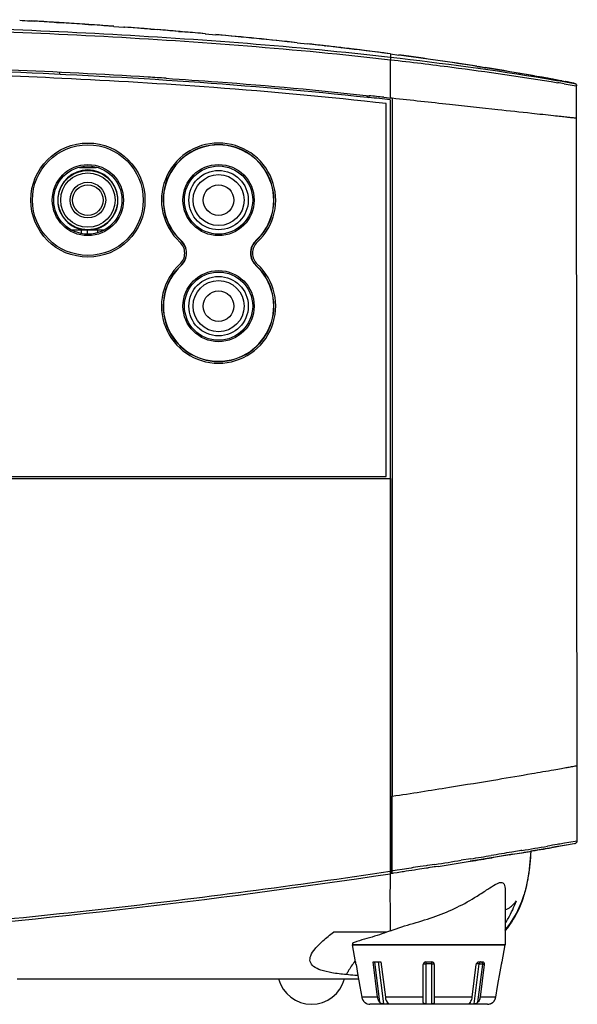
# Model space of a CAD drawing. Extents: x 0 to 841, y 0 to 594.
# Drawn here: x 287 to 320, y 73 to 131 of the extents above; entities that cross this region are included whole.
import ezdxf

# ---------------------------------------------------------------- set-up
doc = ezdxf.new("R2010")
doc.units = 0
doc.header["$LTSCALE"] = 46.255
for name, color, linetype in [('11-059F2G032DXF_CONTINUOUS_LINE', 7, 'CONTINUOUS'), ('70C-ADJUST-FDXF_CONTINUOUS_LINE', 7, 'CONTINUOUS'), ('AUDIO-IN-OUTDXF_CONTINUOUS_LINE', 7, 'CONTINUOUS'), ('PRT0009_DXF_CONTINUOUS_LINE', 7, 'CONTINUOUS'), ('UHD50X-7G6-BDXF_CONTINUOUS_LINE', 7, 'CONTINUOUS'), ('UHD50X-7G6-LDXF_CONTINUOUS_LINE', 7, 'CONTINUOUS'), ('UHD50X_7G6_IDXF_CONTINUOUS_LINE', 7, 'CONTINUOUS'), ('UHD50X_7G6_TDXF_CONTINUOUS_LINE', 7, 'CONTINUOUS')]:
    doc.layers.add(name, color=color, linetype=linetype)

msp = doc.modelspace()

# ---------------------------------------------------------------- linework, layer by layer
at = {"layer": '11-059F2G032DXF_CONTINUOUS_LINE', "color": 7, "linetype": 'Continuous'}
for p, q in [((290.3214, 122.0715), (291.3145, 122.0715)), ((289.844, 118.3959), (291.792, 118.3959))]:
    msp.add_line(p, q, dxfattribs=at)
for radius in [1.75, 1.6, 1.05, 0.9]:
    msp.add_circle((290.8163, 120.1459), radius, dxfattribs=at)
msp.add_arc((290.8163, 120.1459), 1.775, 279.627633, 260.372367, dxfattribs=at)
at = {"layer": '70C-ADJUST-FDXF_CONTINUOUS_LINE', "color": 7, "linetype": 'Continuous'}
for p, q in [((306.398, 76.2459), (315.398, 76.2459)), ((306.5743, 75.2459), (306.398, 76.2459)), ((315.2216, 75.2459), (315.398, 76.2459)), ((306.5743, 75.2459), (306.5778, 75.2459)), ((306.5851, 75.226), (306.5912, 75.2022)), ((306.6131, 75.0959), (306.7284, 74.4436)), ((307.6195, 75.2459), (308.0791, 75.2459)), ((307.8805, 73.1591), (307.6195, 75.2459)), ((307.7032, 75.2459), (308, 72.8651)), ((307.9169, 75.2459), (308.226, 72.7673)), ((308.0791, 75.2459), (308.3401, 73.1591)), ((310.573, 72.8651), (310.573, 75.0959)), ((310.723, 75.2459), (311.073, 75.2459)), ((310.723, 75.2459), (310.723, 72.7673)), ((311.073, 75.122), (310.723, 75.122)), ((311.073, 72.7673), (311.073, 75.2459)), ((311.223, 75.0959), (311.223, 72.8651)), ((313.4558, 73.1591), (313.6981, 75.0959)), ((313.57, 72.7673), (313.8636, 75.122)), ((313.8636, 75.122), (313.7039, 75.122)), ((313.7959, 72.8651), (314.0741, 75.0959)), ((313.829, 75.2459), (314.0765, 75.2459)), ((314.1577, 75.0959), (313.9154, 73.1591)), ((314.1577, 75.0959), (314.0741, 75.0959)), ((315.0675, 74.4436), (315.1829, 75.0959)), ((315.2181, 75.2459), (315.2216, 75.2459)), ((306.7284, 74.4436), (306.7848, 74.1247)), ((315.0111, 74.1247), (315.0675, 74.4436)), ((306.7848, 74.1247), (306.8426, 73.798)), ((306.8426, 73.798), (306.9556, 73.1591)), ((314.8403, 73.1591), (314.9533, 73.798)), ((314.9533, 73.798), (315.0111, 74.1247)), ((307.8805, 73.1591), (306.9556, 73.1591)), ((310.573, 73.1591), (308.3401, 73.1591)), ((313.4558, 73.1591), (311.223, 73.1591)), ((314.8403, 73.1591), (313.9154, 73.1591)), ((307.2723, 72.7761), (307.2878, 72.77)), ((307.298, 72.765), (307.2944, 72.766)), ((314.3613, 72.7459), (307.4347, 72.7459)), ((308.4735, 72.7673), (308.4616, 72.8628)), ((313.3344, 72.8628), (313.3225, 72.7673)), ((314.498, 72.765), (314.5015, 72.766)), ((314.5083, 72.7701), (314.5235, 72.776))]:
    msp.add_line(p, q, dxfattribs=at)
for centre, radius, start, end in [((305.2855, 74.8867), 1.3433, 12.233577, 13.587166), ((304.82, 74.7841), 1.8199, 11.105403, 12.284351), ((304.5937, 74.739), 2.0506, 10.024897, 11.12522), ((310.723, 75.0959), 0.15, 90, 180), ((311.073, 75.0959), 0.15, 0, 90), ((307.4474, 73.2462), 0.4994, 190.040117, 198.225059), ((314.3486, 73.2462), 0.4993, 341.774782, 349.960112), ((307.4465, 73.2459), 0.4984, 198.229483, 201.22411), ((307.4472, 73.2462), 0.4992, 201.224503, 205.564144), ((307.4474, 73.2463), 0.4995, 205.565884, 208.836167), ((307.4476, 73.2464), 0.4997, 208.835891, 212.177135), ((307.4477, 73.2465), 0.4998, 212.178934, 215.591999), ((307.448, 73.2467), 0.5001, 215.591742, 218.297981), ((307.4482, 73.2469), 0.5004, 218.299283, 224.091649), ((307.4488, 73.2475), 0.5013, 224.093798, 229.713255), ((307.4754, 73.2789), 0.5425, 229.714725, 231.014854), ((307.4752, 73.2788), 0.5423, 231.019645, 233.699647), ((307.4749, 73.2782), 0.5416, 233.690963, 236.09552), ((307.4728, 73.2752), 0.5379, 236.107304, 239.163192), ((307.4715, 73.2729), 0.5352, 239.151165, 241.066944), ((307.4702, 73.2708), 0.5328, 241.082595, 243.749807), ((307.4711, 73.2724), 0.5346, 243.736579, 245.097535), ((307.4733, 73.2774), 0.5401, 245.11001, 247.314972), ((307.4935, 73.3251), 0.5919, 247.29221, 248.051036), ((307.4347, 73.2459), 0.5, 254.133998, 270), ((308.3497, 78.4165), 5.6505, 268.745146, 271.254854), ((310.898, 84.065), 11.2991, 269.112567, 270.887433), ((313.4462, 78.4165), 5.6505, 268.745146, 271.254854), ((314.3613, 73.2459), 0.5, 270, 285.866002), ((314.303, 73.3239), 0.5906, 291.929845, 292.807394), ((314.32, 73.2835), 0.5467, 292.805094, 294.864321), ((314.3242, 73.2737), 0.5361, 294.89176, 296.418958), ((314.3262, 73.2699), 0.5318, 296.406082, 298.909686), ((314.324, 73.2737), 0.5362, 298.925177, 300.990299), ((314.3234, 73.2749), 0.5375, 300.978078, 303.885437), ((314.3209, 73.2784), 0.5419, 303.897204, 306.410261), ((314.3208, 73.2786), 0.5421, 306.4015, 308.97469), ((314.3205, 73.2789), 0.5425, 308.979355, 310.285275), ((314.3472, 73.2475), 0.5013, 310.286808, 315.906156), ((314.3478, 73.2469), 0.5004, 315.908252, 321.700665), ((314.348, 73.2467), 0.5001, 321.701966, 324.408385), ((314.3482, 73.2465), 0.4999, 324.408143, 327.820864), ((314.3484, 73.2464), 0.4996, 327.822664, 331.164299), ((314.3485, 73.2463), 0.4995, 331.164025, 334.434055), ((314.3488, 73.2462), 0.4992, 334.435815, 338.775572), ((314.3494, 73.2459), 0.4985, 338.775922, 341.770155)]:
    msp.add_arc(centre, radius, start, end, dxfattribs=at)
for points, knots in [([(306.5778, 75.2459), (306.5784, 75.2459), (306.5793, 75.2436), (306.58, 75.2422), (306.5804, 75.241)], [0, 0, 0, 0, 0.2881983, 1, 1, 1, 1]), ([(306.5804, 75.241), (306.5808, 75.24), (306.5825, 75.2351), (306.5839, 75.23), (306.5851, 75.226)], [0, 0, 0, 0, 0.191855, 1, 1, 1, 1]), ([(310.723, 75.122), (310.7038, 75.122), (310.6683, 75.1208), (310.622, 75.116), (310.5915, 75.1093), (310.5767, 75.1026), (310.573, 75.0979), (310.573, 75.0959)], [0, 0, 0, 0, 0.3689412, 0.683513, 0.8993088, 0.9624877, 1, 1, 1, 1]), ([(311.223, 75.0959), (311.223, 75.0979), (311.2193, 75.1026), (311.2045, 75.1093), (311.174, 75.116), (311.1277, 75.1208), (311.0921, 75.122), (311.073, 75.122)], [0, 0, 0, 0, 0.0375123, 0.1006912, 0.316487, 0.6310588, 1, 1, 1, 1]), ([(313.6981, 75.0959), (313.7005, 75.1155), (313.711, 75.1536), (313.7408, 75.2021), (313.781, 75.2363), (313.8138, 75.2459), (313.829, 75.2459)], [0, 0, 0, 0, 0.2763615, 0.543506, 0.7863685, 1, 1, 1, 1]), ([(313.968, 75.2459), (313.9555, 75.2459), (313.9291, 75.2389), (313.8967, 75.211), (313.8735, 75.1705), (313.8656, 75.1387), (313.8636, 75.122)], [0, 0, 0, 0, 0.2130344, 0.4476669, 0.7120069, 1, 1, 1, 1]), ([(314.0741, 75.0959), (314.0396, 75.1045), (313.9695, 75.1154), (313.8988, 75.122), (313.8636, 75.122)], [0, 0, 0, 0, 0.5015562, 1, 1, 1, 1]), ([(313.968, 75.2459), (313.9821, 75.2459), (314.0123, 75.2368), (314.0468, 75.2018), (314.069, 75.1528), (314.0741, 75.1153), (314.0741, 75.0959)], [0, 0, 0, 0, 0.2094975, 0.4446747, 0.7120107, 1, 1, 1, 1]), ([(314.0765, 75.2459), (314.0896, 75.2459), (314.1178, 75.237), (314.1463, 75.2006), (314.1602, 75.1513), (314.16, 75.1148), (314.1577, 75.0959)], [0, 0, 0, 0, 0.2063104, 0.4332142, 0.700092, 1, 1, 1, 1]), ([(315.1829, 75.0959), (315.1863, 75.115), (315.1916, 75.1427), (315.1991, 75.1779), (315.2043, 75.2003), (315.2089, 75.2188), (315.2124, 75.2314), (315.2148, 75.2389), (315.2161, 75.2427), (315.217, 75.2447), (315.2178, 75.2459), (315.2181, 75.2459)], [0, 0, 0, 0, 0.3766647, 0.5476738, 0.6986305, 0.8237251, 0.9179349, 0.9521814, 0.9773146, 0.9931431, 1, 1, 1, 1]), ([(308, 72.8651), (307.984, 72.8843), (307.923, 72.9722), (307.8906, 73.0781), (307.8805, 73.1591)], [0, 0, 0, 0, 0.2342001, 1, 1, 1, 1]), ([(308.3401, 73.1591), (308.3436, 73.131), (308.3633, 73.0264), (308.4095, 72.9252), (308.4596, 72.8651)], [0, 0, 0, 0, 0.2657828, 1, 1, 1, 1]), ([(313.3363, 72.8651), (313.3523, 72.8843), (313.4134, 72.9722), (313.4457, 73.0781), (313.4558, 73.1591)], [0, 0, 0, 0, 0.2342001, 1, 1, 1, 1]), ([(313.9154, 73.1591), (313.9119, 73.131), (313.8923, 73.0264), (313.846, 72.9252), (313.7959, 72.8651)], [0, 0, 0, 0, 0.2657828, 1, 1, 1, 1]), ([(307.2878, 72.77), (307.2894, 72.7694), (307.291, 72.7683), (307.2941, 72.7679), (307.2942, 72.7673)], [0, 0, 0, 0, 0.7345974, 1, 1, 1, 1]), ([(308.226, 72.7673), (308.2064, 72.7678), (308.1641, 72.7731), (308.1019, 72.7904), (308.0441, 72.8209), (308.0129, 72.8497), (308, 72.8651)], [0, 0, 0, 0, 0.2325212, 0.5025675, 0.7623887, 1, 1, 1, 1]), ([(308.4596, 72.8651), (308.4721, 72.8501), (308.4897, 72.8297), (308.5082, 72.8038), (308.5138, 72.7922), (308.5145, 72.787)], [0, 0, 0, 0, 0.6089344, 0.8379524, 1, 1, 1, 1]), ([(308.5145, 72.787), (308.5148, 72.7842), (308.5139, 72.7775), (308.5044, 72.7712), (308.4907, 72.7682), (308.4798, 72.7675), (308.4735, 72.7673)], [0, 0, 0, 0, 0.1696424, 0.3568559, 0.6286772, 1, 1, 1, 1]), ([(310.723, 72.7673), (310.7009, 72.7677), (310.6691, 72.7702), (310.6304, 72.7806), (310.6077, 72.7916), (310.5906, 72.8062), (310.5758, 72.8301), (310.573, 72.8513), (310.573, 72.8651)], [0, 0, 0, 0, 0.3267314, 0.4680801, 0.5900173, 0.6963706, 0.7953493, 1, 1, 1, 1]), ([(311.223, 72.8651), (311.223, 72.8513), (311.2201, 72.8301), (311.2053, 72.8062), (311.1882, 72.7916), (311.1655, 72.7806), (311.1269, 72.7702), (311.0951, 72.7677), (311.073, 72.7673)], [0, 0, 0, 0, 0.2046479, 0.3036243, 0.4099743, 0.5319098, 0.6732573, 1, 1, 1, 1]), ([(313.3225, 72.7673), (313.3162, 72.7675), (313.3053, 72.7682), (313.2915, 72.7712), (313.2821, 72.7775), (313.2811, 72.7842), (313.2815, 72.787)], [0, 0, 0, 0, 0.371324, 0.6431378, 0.8303538, 1, 1, 1, 1]), ([(313.2815, 72.787), (313.2821, 72.7922), (313.2878, 72.8038), (313.3063, 72.8297), (313.3238, 72.8501), (313.3363, 72.8651)], [0, 0, 0, 0, 0.1620484, 0.3910669, 1, 1, 1, 1]), ([(313.7959, 72.8651), (313.7831, 72.8497), (313.7518, 72.8209), (313.6941, 72.7904), (313.6318, 72.7731), (313.5896, 72.7678), (313.57, 72.7673)], [0, 0, 0, 0, 0.2376077, 0.4974225, 0.7674685, 1, 1, 1, 1]), ([(314.5017, 72.7673), (314.5019, 72.768), (314.5051, 72.7683), (314.5067, 72.7695), (314.5083, 72.7701)], [0, 0, 0, 0, 0.2652081, 1, 1, 1, 1])]:
    msp.add_open_spline(points, degree=3, knots=knots, dxfattribs=at)
at = {"layer": 'AUDIO-IN-OUTDXF_CONTINUOUS_LINE', "color": 7, "linetype": 'Continuous'}
for centre, radius in [((298.5163, 120.1459), 1.75), ((298.5163, 120.1459), 1.5), ((298.5163, 120.1459), 0.9), ((298.5163, 113.8959), 1.75), ((298.5163, 113.8959), 1.505), ((298.5163, 113.8959), 0.9)]:
    msp.add_circle(centre, radius, dxfattribs=at)
at = {"layer": 'PRT0009_DXF_CONTINUOUS_LINE', "color": 7, "linetype": 'Continuous'}
for p, q in [((290.4204, 118.3959), (290.4204, 118.1863)), ((290.7855, 118.3959), (290.7855, 118.1672)), ((291.388, 118.3959), (291.388, 118.249)), ((291.7531, 118.3959), (291.7531, 118.3818))]:
    msp.add_line(p, q, dxfattribs=at)
at = {"layer": 'UHD50X-7G6-BDXF_CONTINUOUS_LINE', "color": 7, "linetype": 'Continuous'}
for p, q in [((289.1501, 127.6554), (289.1501, 127.5766)), ((307.2899, 126.2075), (307.2897, 126.2882)), ((307.2902, 126.206), (307.3744, 126.1967)), ((308.6328, 126.0549), (308.6328, 103.7459)), ((173.1707, 103.7459), (308.6253, 103.7459)), ((308.6253, 103.7459), (308.6253, 80.5937)), ((308.648, 103.7459), (308.648, 80.4454)), ((318.3574, 82.0132), (316.9183, 81.768)), ((318.7637, 82.0833), (318.3574, 82.0132)), ((318.9904, 82.1226), (318.7637, 82.0833)), ((314.9345, 81.4376), (314.6217, 81.3863)), ((315.5016, 81.5313), (314.9345, 81.4376)), ((315.7272, 81.5688), (315.5016, 81.5313)), ((315.8328, 81.5863), (315.7272, 81.5688)), ((316.9183, 81.768), (316.8828, 81.762)), ((308.7402, 80.9702), (308.648, 80.9563)), ((310.8669, 80.7862), (310.8201, 80.7789)), ((310.9684, 80.802), (310.8669, 80.7862)), ((311.4523, 80.8778), (310.9684, 80.802)), ((308.648, 80.4454), (308.6305, 80.4427)), ((308.7419, 80.4598), (308.648, 80.4456)), ((315.398, 79.4808), (315.398, 76.2459)), ((306.398, 76.331), (306.398, 76.2459)), ((315.3974, 76.2459), (306.3981, 76.2459)), ((286.6613, 74.2457), (287.4073, 74.2458)), ((287.3645, 74.2458), (288.132, 74.2458)), ((288.0902, 74.2458), (288.8528, 74.2458)), ((288.8177, 74.2458), (289.5548, 74.2459)), ((289.5302, 74.2459), (290.892, 74.2459)), ((290.892, 74.2459), (306.7634, 74.2459))]:
    msp.add_line(p, q, dxfattribs=at)
for points in [[(315.398, 77.1097), (315.6794, 77.4645), (316.0695, 78.1053), (316.3799, 78.8047), (316.5162, 79.2158)], [(316.0695, 78.1055), (316.38, 78.8048), (316.5162, 79.2158)], [(315.3945, 77.1053), (315.6795, 77.4646), (316.0695, 78.1055)]]:
    msp.add_lwpolyline(points, dxfattribs=at)
for centre, radius in [((290.818, 120.1465), 3.2631), ((290.818, 120.1465), 2.0964), ((298.5163, 120.1465), 2.0964), ((298.5163, 113.8965), 2.0964)]:
    msp.add_circle(centre, radius, dxfattribs=at)
for centre, radius, start, end in [((283.2871, -93.1504), 220.6657, 83.404435, 83.73324), ((298.5163, 120.1465), 3.2631, 312.667925, 227.332075), ((298.5163, 120.1465), 3.25, 312.667925, 227.332075), ((295.6359, 117.0215), 0.9869, 312.667925, 47.332075), ((295.6359, 117.0215), 1, 312.667925, 47.332075), ((301.3967, 117.0215), 1, 132.667925, 227.332075), ((301.3967, 117.0215), 0.9869, 132.667925, 227.332075), ((298.5163, 113.8965), 3.2631, 132.667925, 47.332075), ((298.5163, 113.8965), 3.25, 132.667925, 47.332075), ((242.3798, 522.0662), 446.5621, 279.14405, 279.309853), ((231.7876, 587.2211), 512.5721, 279.437266, 279.556266), ((236.8675, 555.8427), 480.7853, 278.924414, 279.152945), ((302.2618, 97.3552), 21.5461, 302.201516, 303.247045), ((311.6365, 68.9329), 8.686, 110.188131, 111.832715), ((310.394, 72.3637), 4.8343, 142.480192, 142.909257), ((303.9904, 74.7459), 2, 194.56233, 345.43767)]:
    msp.add_arc(centre, radius, start, end, dxfattribs=at)
for centre, major_axis in [((290.818, 120.1469), (0, 2.0096)), ((298.5163, 120.1469), (0, 2.0096)), ((298.5163, 113.8969), (0, 2.0082))]:
    msp.add_ellipse(centre, major_axis=major_axis, ratio=1, dxfattribs=at)
for points in [[(286.2124, 127.705), (293.2502, 127.4174), (300.2883, 126.9723), (307.2902, 126.206)], [(314.0744, 79.3359), (314.1777, 79.4035), (314.2806, 79.4718), (314.3838, 79.5395)], [(316.6983, 79.9793), (316.6492, 79.7219), (316.5897, 79.4668), (316.5159, 79.2159)]]:
    msp.add_open_spline(points, degree=3, dxfattribs=at)
for points, knots in [([(316.912, 81.7721), (316.8722, 81.2078), (316.7909, 80.3448), (316.5989, 79.5011), (316.5149, 79.2162)], [0, 0, 0, 0, 0.6556714, 1, 1, 1, 1]), ([(316.912, 81.7721), (316.8767, 81.271), (316.8205, 80.6701), (316.7168, 80.0766), (316.6983, 79.9793)], [0, 0, 0, 0, 0.8354348, 1, 1, 1, 1]), ([(240.898, 75.6459), (243.7302, 75.646), (249.395, 75.665), (260.7209, 75.9461), (274.8653, 76.7004), (291.7896, 78.2685), (303.0245, 79.7478), (308.6253, 80.5937)], [0, 0, 0, 0, 0.1250038, 0.2500072, 0.500003, 0.7500002, 1, 1, 1, 1]), ([(240.898, 75.4959), (242.2162, 75.4959), (264.8914, 75.4959), (287.3846, 77.2349), (308.6305, 80.4427)], [0, 0, 0, 0, 0.0581355, 1, 1, 1, 1]), ([(308.6253, 80.5937), (308.6253, 80.5745), (308.6263, 80.5402), (308.6246, 80.489), (308.6311, 80.467), (308.6267, 80.4422), (308.6305, 80.4427)], [0, 0, 0, 0, 0.3811637, 0.7064396, 0.9236135, 1, 1, 1, 1]), ([(308.6417, 77.0865), (308.6438, 77.3187), (308.6511, 77.8145), (308.6335, 78.6062), (308.6264, 79.4938), (308.6478, 80.1175), (308.648, 80.4454)], [0, 0, 0, 0, 0.2073809, 0.4427618, 0.7071804, 1, 1, 1, 1]), ([(314.3838, 79.5395), (314.5245, 79.6319), (314.7202, 79.762), (314.9761, 79.8908), (315.1275, 79.9388), (315.2662, 79.9201), (315.354, 79.8118), (315.3913, 79.6601), (315.398, 79.5448), (315.398, 79.4808)], [0, 0, 0, 0, 0.3503124, 0.4880737, 0.5954248, 0.677939, 0.7605711, 0.8667827, 1, 1, 1, 1]), ([(308.6389, 77.0853), (309.5189, 77.4084), (311.3167, 77.8223), (312.9819, 78.6444), (313.7437, 79.1233)], [0, 0, 0, 0, 0.5102224, 1, 1, 1, 1]), ([(316.5149, 79.2162), (316.439, 78.9585), (316.1704, 78.2068), (315.7427, 77.5168), (315.4065, 77.1038)], [0, 0, 0, 0, 0.3366781, 1, 1, 1, 1]), ([(316.5159, 79.2159), (316.4759, 79.0799), (316.419, 78.9066), (316.3541, 78.7359), (316.3393, 78.6979)], [0, 0, 0, 0, 0.7768155, 1, 1, 1, 1]), ([(315.3982, 78.3201), (315.4589, 78.3402), (315.7166, 78.457), (315.9239, 78.6638), (316.0551, 78.8369)], [0, 0, 0, 0, 0.2276131, 1, 1, 1, 1]), ([(315.4026, 77.5206), (315.465, 77.6162), (315.7211, 78.0345), (315.9257, 78.4837), (316.0551, 78.8369)], [0, 0, 0, 0, 0.2328044, 1, 1, 1, 1]), ([(306.0386, 74.4938), (305.7541, 74.521), (305.2478, 74.581), (304.5945, 74.7297), (304.1289, 74.9196), (303.861, 75.2496), (303.9366, 75.6666), (304.2228, 76.0723), (304.6857, 76.5337), (305.0727, 76.8355), (305.2933, 76.9956)], [0, 0, 0, 0, 0.1843823, 0.3283605, 0.4316407, 0.5052435, 0.5801326, 0.6838351, 0.8242069, 1, 1, 1, 1]), ([(308.4062, 76.9959), (308.1488, 76.9959), (307.1111, 76.996), (306.0735, 76.996), (305.2933, 76.9956)], [0, 0, 0, 0, 0.2481167, 1, 1, 1, 1]), ([(308.4062, 76.9959), (308.224, 76.9229), (307.6462, 76.726), (307.0565, 76.5707), (306.6622, 76.4467)], [0, 0, 0, 0, 0.3220565, 1, 1, 1, 1]), ([(306.6622, 76.4467), (306.5957, 76.4258), (306.508, 76.3975), (306.4243, 76.3601), (306.398, 76.3399), (306.398, 76.331)], [0, 0, 0, 0, 0.7159289, 0.9081832, 1, 1, 1, 1]), ([(306.5378, 75.2792), (306.3967, 75.0925), (306.2265, 74.8317), (306.0749, 74.561), (306.0386, 74.4938)], [0, 0, 0, 0, 0.7540122, 1, 1, 1, 1]), ([(306.7238, 74.4396), (306.6644, 74.4434), (306.4358, 74.4589), (306.2074, 74.4775), (306.0386, 74.4938)], [0, 0, 0, 0, 0.2599242, 1, 1, 1, 1])]:
    msp.add_open_spline(points, degree=3, knots=knots, dxfattribs=at)
at = {"layer": 'UHD50X-7G6-LDXF_CONTINUOUS_LINE', "color": 7, "linetype": 'Continuous'}
for p, q in [((287.4024, 130.7137), (287.4019, 130.7053)), ((288.9765, 130.6189), (287.4025, 130.7162)), ((287.4025, 130.7162), (287.4882, 130.711)), ((288.9765, 130.6191), (289.3732, 130.5937)), ((290.6321, 130.5098), (289.3732, 130.5931)), ((290.6321, 130.5102), (291.0509, 130.4815)), ((292.3483, 130.3896), (291.0509, 130.4812)), ((292.3238, 130.3914), (292.3483, 130.3896)), ((292.9484, 130.3455), (292.9832, 130.3429)), ((294.5233, 130.2245), (292.9486, 130.3455)), ((294.5233, 130.2247), (294.9269, 130.1926)), ((296.1494, 130.0918), (294.9269, 130.192)), ((296.1495, 130.0923), (296.5359, 130.0596)), ((297.7484, 129.954), (296.5359, 130.0593)), ((297.7348, 129.9552), (297.748, 129.954)), ((299.874, 129.7567), (298.3492, 129.8999)), ((301.6913, 129.5763), (300.2083, 129.7243)), ((303.1499, 129.4227), (301.91, 129.5536)), ((303.1502, 129.4227), (303.1501, 129.4227)), ((305.136, 129.1996), (303.7479, 129.3573)), ((304.7596, 129.2435), (304.8095, 129.2377)), ((306.8503, 128.9946), (305.4307, 129.1652)), ((305.7113, 129.1325), (305.7581, 129.1269)), ((305.9102, 129.1088), (305.7113, 129.1324)), ((306.218, 129.0719), (305.9102, 129.1088)), ((306.581, 129.0277), (306.218, 129.0719)), ((306.8045, 129.0003), (306.581, 129.0277)), ((307.0806, 128.9661), (306.8045, 129.0003)), ((306.97, 128.9795), (306.8503, 128.9946)), ((307.3657, 128.9304), (307.0806, 128.9661)), ((308.6489, 128.7653), (308.4434, 128.7923)), ((309.139, 128.6977), (309.1381, 128.6914)), ((309.1664, 128.6966), (309.1393, 128.7002)), ((310.5111, 128.5115), (309.1664, 128.6966)), ((309.174, 128.6956), (309.1664, 128.6966)), ((309.3782, 128.664), (309.174, 128.6956)), ((312.2795, 128.2552), (310.8624, 128.4616)), ((313.7282, 128.0328), (312.4297, 128.2325)), ((313.7274, 128.0281), (313.8926, 128.002)), ((314.1058, 127.9682), (313.8205, 128.0135)), ((313.8926, 128.002), (314.0579, 127.9757)), ((314.0579, 127.9757), (314.2233, 127.9492)), ((314.2239, 127.9493), (314.2241, 127.954)), ((317.1324, 127.4579), (317.4097, 127.4083)), ((317.41, 127.4085), (317.1326, 127.458)), ((317.4108, 127.4132), (317.4106, 127.4132)), ((317.4134, 127.4096), (317.4109, 127.4132)), ((318.7279, 127.1716), (318.8491, 127.1488)), ((318.8491, 127.1488), (318.9537, 127.129)), ((319.1433, 127.0931), (318.9637, 127.1268)), ((319.4155, 127.0414), (319.0713, 127.1068)), ((319.4156, 127.041), (319.1775, 127.0866)), ((319.4156, 127.041), (319.4145, 127.0352)), ((319.448, 127.0286), (319.4315, 127.0349))]:
    msp.add_line(p, q, dxfattribs=at)
for points in [[(304.8095, 129.2377), (304.6033, 129.2613), (304.2617, 129.3), (303.9157, 129.3387), (303.748, 129.3573)], [(308.4434, 128.7923), (308.2512, 128.8173), (308.125, 128.8335)], [(315.2247, 127.7905), (315.1673, 127.8002), (314.2241, 127.954)], [(317.1334, 127.4627), (316.2541, 127.6165), (316.229, 127.6208)], [(318.4814, 127.2176), (318.3537, 127.2413), (318.2232, 127.2655), (318.09, 127.29), (317.9544, 127.3148), (317.8165, 127.34), (317.6765, 127.3654), (317.5346, 127.391), (317.4108, 127.4132)]]:
    msp.add_lwpolyline(points, dxfattribs=at)
for centre, radius, start, end in [((296.6043, 291.7572), 161.3087, 266.516237, 266.729725), ((263.3861, -271.6095), 403.0418, 86.359664, 86.571643), ((264.6638, -251.6493), 383.0408, 86.112634, 86.301352), ((265.8551, -234.2635), 365.6142, 85.84843, 86.048405), ((267.4034, -213.2441), 344.5378, 85.485354, 85.74223), ((268.7104, -196.7785), 328.0205, 85.20157, 85.415831), ((269.8472, -183.3292), 314.5232, 84.913118, 85.132346), ((272.6377, -153.1745), 284.2397, 83.837556, 84.810251), ((275.9773, -121.9017), 252.789, 83.462194, 83.692931), ((276.9011, -113.8431), 244.6776, 83.237866, 83.450472), ((278.6054, -99.6495), 230.3821, 82.506867, 83.231412), ((282.6971, -69.2178), 199.6765, 81.059616, 82.390243), ((286.2942, -46.3139), 176.4918, 79.936823, 80.894661), ((288.1611, -35.7429), 165.7572, 79.373453, 79.836376), ((288.9967, -31.2828), 161.2195, 79.124219, 79.291357), ((319.3967, 126.9432), 0.1, 66.891441, 79.19834), ((319.3968, 126.9428), 0.1, 64.469492, 79.123975)]:
    msp.add_arc(centre, radius, start, end, dxfattribs=at)
at = {"layer": 'UHD50X_7G6_IDXF_CONTINUOUS_LINE', "color": 7, "linetype": 'Continuous'}
for p, q in [((308.3828, 103.8459), (308.3828, 125.832)), ((173.2632, 103.8459), (308.3828, 103.8459))]:
    msp.add_line(p, q, dxfattribs=at)
msp.add_circle((290.818, 120.1465), 3.3631, dxfattribs=at)
for centre, radius, start, end in [((298.5163, 120.1465), 3.3631, 312.667925, 227.332075), ((295.6359, 117.0215), 0.8869, 312.667925, 47.332075), ((301.3967, 117.0215), 0.8869, 132.667925, 227.332075), ((298.5163, 113.8965), 3.3631, 132.667925, 47.332075)]:
    msp.add_arc(centre, radius, start, end, dxfattribs=at)
msp.add_open_spline([(308.3828, 125.832), (305.0074, 126.2188), (298.649, 126.7973), (289.6635, 127.3289), (281.699, 127.6352), (274.4783, 127.8122), (267.6535, 127.9133), (260.9629, 127.9665), (254.2757, 127.9886), (247.5828, 127.9927), (243.0731, 127.9923), (240.798, 127.9923), (240.748, 127.9923)], degree=3, knots=[0, 0, 0, 0, 0.1506525, 0.2829681, 0.3989278, 0.503845, 0.6030024, 0.7013308, 0.8002544, 0.8992332, 0.9977854, 1, 1, 1, 1], dxfattribs=at)
at = {"layer": 'UHD50X_7G6_TDXF_CONTINUOUS_LINE', "color": 7, "linetype": 'Continuous'}
for p, q in [((286.8027, 130.7464), (287.4023, 130.711)), ((287.4023, 130.711), (287.6528, 130.696)), ((292.3456, 130.3846), (292.9457, 130.3405)), ((297.7469, 129.9491), (298.3478, 129.895)), ((303.1521, 129.4174), (303.75, 129.352)), ((308.6472, 128.7604), (308.6473, 128.5765)), ((308.6473, 128.7604), (309.1386, 128.6952)), ((308.6476, 128.5764), (308.6476, 128.5717)), ((308.648, 126.1568), (308.648, 128.4208)), ((317.1324, 127.4578), (317.4097, 127.4083)), ((319.0526, 127.1044), (318.8479, 127.1428)), ((318.8481, 127.1437), (318.9527, 127.124)), ((319.11, 127.0937), (318.9526, 127.1234)), ((319.1745, 127.0814), (319.0526, 127.1044)), ((319.3307, 127.0517), (319.11, 127.0937)), ((318.8684, 127.0021), (319.4614, 126.9002)), ((319.4849, 127.0223), (319.2397, 127.0691)), ((319.4147, 127.0359), (319.4851, 127.0224)), ((319.4614, 126.9002), (319.6067, 126.8751)), ((319.478, 127.0234), (319.4849, 127.0223)), ((319.485, 127.0222), (319.485, 127.0224)), ((319.6064, 126.8751), (319.6067, 126.8751)), ((319.6456, 82.3711), (319.6067, 126.8752)), ((307.3839, 126.2077), (307.3837, 126.3003)), ((308.2497, 126.2033), (308.4137, 126.1845)), ((308.4137, 126.1845), (308.6481, 126.1576)), ((308.7474, 126.146), (308.7474, 85.0119)), ((308.7472, 81.083), (308.7474, 85.0119)), ((318.483, 82.0421), (318.1491, 81.9842)), ((318.774, 82.0927), (318.483, 82.0421)), ((318.9016, 82.2417), (318.6111, 82.1914)), ((319.0172, 82.1352), (318.774, 82.0927)), ((319.144, 82.2838), (318.9016, 82.2417)), ((319.3421, 82.1921), (319.0172, 82.1352)), ((319.6406, 82.3711), (319.144, 82.2838)), ((319.5191, 82.2232), (319.3421, 82.1921)), ((319.4906, 82.2182), (319.5191, 82.2232)), ((313.38, 81.3253), (312.8102, 81.2354)), ((313.8704, 81.2655), (313.3427, 81.1798)), ((314.4634, 81.3626), (313.8704, 81.2655)), ((315.0635, 81.4617), (314.4634, 81.3626)), ((315.6641, 81.5617), (315.0635, 81.4617)), ((308.6309, 81.0693), (308.677, 81.0763)), ((308.677, 81.0763), (308.7212, 81.083)), ((308.7472, 80.6122), (308.7472, 81.083)), ((309.3281, 80.7001), (309.0337, 80.6555)), ((310.1423, 80.6736), (310.0536, 80.6599)), ((310.3564, 80.7068), (310.1423, 80.6736)), ((310.7576, 80.7691), (310.3564, 80.7068)), ((310.7357, 80.9141), (310.3808, 80.8599)), ((310.7979, 80.9236), (310.7357, 80.9141)), ((310.8198, 80.7788), (310.7576, 80.7691)), ((311.251, 80.9931), (310.7979, 80.9236)), ((310.967, 80.8018), (310.8198, 80.7788)), ((311.2079, 80.8395), (310.967, 80.8018)), ((311.4467, 80.8771), (311.2079, 80.8395)), ((308.7697, 80.4638), (308.742, 80.4596)), ((308.7931, 80.6191), (308.7472, 80.6122)), ((308.8157, 80.4708), (308.7697, 80.4638)), ((309.0337, 80.6555), (308.7931, 80.6191)), ((309.0291, 80.5031), (308.8157, 80.4708)), ((309.3211, 80.5476), (309.0291, 80.5031)), ((309.3647, 80.5542), (309.3211, 80.5476)), ((309.4113, 80.5613), (309.3647, 80.5542))]:
    msp.add_line(p, q, dxfattribs=at)
for centre, radius, start, end in [((264.6322, -251.8182), 383.2062, 85.852756, 86.555963), ((268.5691, -198.2648), 329.5083, 84.91983, 85.75747), ((272.62, -153.3336), 284.3946, 83.836957, 84.809642), ((277.7106, -106.7826), 237.566, 82.517473, 83.707201), ((282.7269, -69.0747), 199.5257, 81.061691, 82.393301), ((269.9698, -272.089), 400.2278, 86.505442, 87.673544), ((285.2134, -52.9001), 183.1613, 80.886881, 81.043949), ((286.3778, -45.738), 175.9051, 79.930862, 80.891857), ((273.6549, -207.7842), 335.818, 86.283832, 86.464257), ((287.956, -36.8134), 166.8421, 79.329654, 79.831915), ((288.6172, -33.29), 163.2572, 79.126322, 79.29138), ((295.2581, -12.465), 141.4515, 80.391531, 80.54716), ((319.4567, 126.8749), 0.15, 0.05, 79.162985), ((283.2722, -93.3037), 220.9235, 83.508293, 83.734091), ((252.7865, 463.4859), 386.9346, 279.460244, 279.687545), ((240.68, 530.0731), 454.7363, 279.639488, 279.808773), ((319.4931, 82.371), 0.15, 279.983706, 0.050001), ((319.4956, 82.3714), 0.15, 279.014196, 280.091629), ((319.4956, 82.3714), 0.15, 359.882759, 0.05), ((251.5471, 471.2904), 394.8368, 279.009815, 279.184791), ((240.8348, 529.1621), 453.8122, 279.490868, 279.63948), ((239.5053, 547.9456), 472.4321, 278.734992, 278.926363), ((241.272, 526.5001), 451.1146, 278.949192, 279.193049), ((304.8987, 80.6098), 3.8485, 358.910362, 0.036539)]:
    msp.add_arc(centre, radius, start, end, dxfattribs=at)
for points, knots in [([(173.1487, 128.5716), (184.3756, 129.8485), (207.0002, 130.8015), (240.8953, 130.7188), (269.1592, 130.7946), (291.7557, 130.0742), (303.0336, 129.214), (308.6478, 128.5717)], [0, 0, 0, 0, 0.2499388, 0.499967, 0.7499952, 0.8750048, 1, 1, 1, 1]), ([(173.1487, 128.4208), (178.7634, 129.06), (190.0406, 129.9259), (212.6379, 130.6441), (240.8982, 130.5669), (269.1587, 130.6451), (291.7557, 129.9242), (303.0337, 129.0637), (308.648, 128.4208)], [0, 0, 0, 0, 0.1249886, 0.2499897, 0.499999, 0.7500085, 0.8750103, 1, 1, 1, 1]), ([(308.6477, 128.5715), (308.6619, 128.5661), (308.6392, 128.4949), (308.6497, 128.4557), (308.648, 128.4206)], [0, 0, 0, 0, 0.3017774, 1, 1, 1, 1]), ([(308.6478, 128.5715), (311.704, 128.221), (315.3217, 127.7405), (318.9152, 127.1183), (319.478, 127.0234)], [0, 0, 0, 0, 0.843498, 1, 1, 1, 1]), ([(308.648, 128.4206), (309.8509, 128.2827), (313.139, 127.8878), (316.4171, 127.4108), (318.4895, 127.0657)], [0, 0, 0, 0, 0.3656015, 1, 1, 1, 1]), ([(295.4206, 127.3277), (296.4406, 127.2614), (300.4337, 126.9834), (304.4216, 126.6253), (307.3844, 126.3)], [0, 0, 0, 0, 0.2553626, 1, 1, 1, 1]), ([(319.6084, 124.9646), (319.6084, 124.9564), (319.5658, 124.9768), (319.5208, 124.9705), (319.4062, 124.9913), (319.2432, 125.0044), (318.9959, 125.0326), (318.6589, 125.068), (317.9692, 125.1435), (316.7238, 125.2788), (314.6788, 125.5011), (311.9413, 125.7987), (309.8714, 126.0248), (308.7474, 126.146)], [0, 0, 0, 0, 0.0022527, 0.0071638, 0.016426, 0.0314148, 0.0535072, 0.0840917, 0.1247715, 0.2438387, 0.4282408, 0.6895534, 1, 1, 1, 1]), ([(308.7474, 85.0119), (309.8705, 85.1836), (311.941, 85.508), (314.6805, 85.9569), (316.7326, 86.3049), (317.986, 86.5218), (318.6817, 86.6446), (319.0219, 86.7038), (319.2717, 86.7502), (319.4367, 86.775), (319.5532, 86.8036), (319.5988, 86.7995), (319.6417, 86.8235), (319.6417, 86.8152)], [0, 0, 0, 0, 0.3086689, 0.5693432, 0.754178, 0.874045, 0.9150542, 0.945923, 0.9681775, 0.9833396, 0.9927908, 0.9977448, 1, 1, 1, 1]), ([(318.6111, 82.1914), (318.5596, 82.1825), (318.3219, 82.1416), (318.0842, 82.1008), (317.898, 82.069)], [0, 0, 0, 0, 0.2168317, 1, 1, 1, 1]), ([(316.3844, 81.8137), (316.3367, 81.8058), (316.1371, 81.7725), (315.9375, 81.7395), (315.7855, 81.7144)], [0, 0, 0, 0, 0.2387577, 1, 1, 1, 1]), ([(308.742, 80.4596), (308.7489, 80.4606), (308.7386, 80.4999), (308.7461, 80.5179), (308.7465, 80.5366)], [0, 0, 0, 0, 0.2739062, 1, 1, 1, 1])]:
    msp.add_open_spline(points, degree=3, knots=knots, dxfattribs=at)
for points in [[(319.4851, 127.0224), (319.5287, 127.014), (319.5714, 126.9816), (319.5911, 126.9418)], [(319.5911, 126.9418), (319.6012, 126.9214), (319.6067, 126.898), (319.6067, 126.8753)], [(308.7474, 126.146), (308.7143, 126.1498), (308.6812, 126.154), (308.648, 126.1575)], [(315.1785, 81.6147), (314.9759, 81.5816), (314.7733, 81.5487), (314.5707, 81.5159)], [(315.7855, 81.7144), (315.5832, 81.681), (315.3808, 81.6478), (315.1785, 81.6147)], [(310.3808, 80.8599), (310.0299, 80.8065), (309.679, 80.7532), (309.3281, 80.7001)], [(310.0536, 80.6599), (309.8395, 80.6269), (309.6254, 80.594), (309.4113, 80.5613)]]:
    msp.add_open_spline(points, degree=3, dxfattribs=at)

doc.saveas('drawing.dxf')
